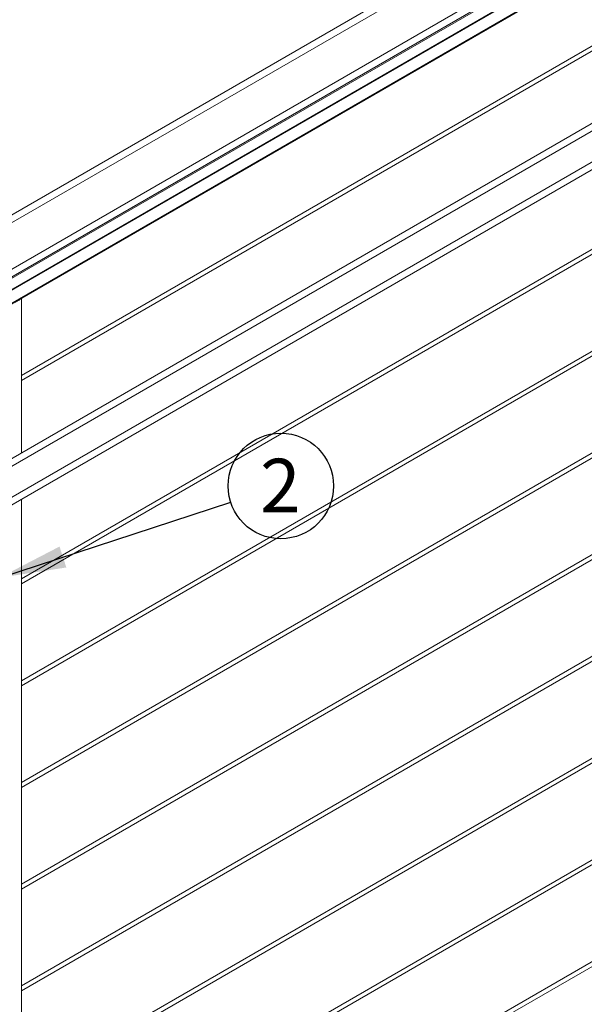
# Model space of a CAD drawing. Units: inches. Extents: x 0.2 to 11.5, y 0.2 to 8.1.
# Drawn here: x 7.5 to 8.4, y 4.8 to 6.2 of the extents above; entities that cross this region are included whole.
import ezdxf

# ---------------------------------------------------------------- set-up
doc = ezdxf.new("R2010")
doc.units = ezdxf.units.IN
doc.header["$MEASUREMENT"] = 0
doc.layers.add('SLD-0_0', color=7, linetype='Continuous')
doc.styles.add('SLDTEXTSTYLE0', font='TXT', dxfattribs={"width": 0.75})
doc.dimstyles.new('SLDDIMSTYLE2', dxfattribs={"dimtxt": 0.18, "dimasz": 0.098425, "dimexe": 0, "dimexo": 0.0625, "dimgap": 0, "dimtad": 0, "dimtih": 1, "dimtoh": 1, "dimdec": 0, "dimrnd": 1e-09, "dimzin": 0, "dimdsep": 46, "dimtxsty": 'Standard', "dimsah": 1, "dimcen": 0.09, "dimadec": 0, "dimazin": 0, "dimtfac": 0.098425, "dimtdec": 0, "dimtofl": 0, "dimtmove": 0, "dimatfit": 3, "dimfxl": 1, "dimfrac": 2, "dimtolj": 1, "dimtzin": 0, "dimarcsym": 0})

# ---------------------------------------------------------------- blocks, each defined once
blk = doc.blocks.new('SW_NOTE_10')
at = {"layer": 'SLD-0_0', "color": 0}
blk.add_circle((0.0738, 0.024), 0.0776, dxfattribs=at)
at = {"layer": 'SLD-0_0', "color": 0, "insert": (0.073, 0.064), "char_height": 0.0787, "attachment_point": 2, "style": 'SLDTEXTSTYLE0'}
blk.add_mtext('2', dxfattribs=at)

msp = doc.modelspace()

# ---------------------------------------------------------------- linework, layer by layer
at = {"color": 7, "linetype": 'Continuous', "lineweight": 15}
for p, q in [((9.1415, 6.8766), (5.732, 4.9081)), ((9.1465, 6.8681), (5.7369, 4.8996)), ((9.176, 6.8169), (5.7664, 4.8484)), ((9.1809, 6.8084), (5.7714, 4.8399)), ((9.1819, 6.8067), (5.7723, 4.8382)), ((9.189, 6.7944), (5.7795, 4.8258)), ((9.1895, 6.7935), (5.78, 4.825)), ((9.1976, 6.7794), (5.7881, 4.8109)), ((5.7886, 4.8101), (9.1981, 6.7786)), ((5.7886, 4.8101), (9.1981, 6.7786)), ((8.9466, 6.5197), (7.5391, 5.7071)), ((7.5391, 5.6999), (8.9466, 6.5125)), ((5.7847, 4.5805), (9.109, 6.4998)), ((5.7896, 4.572), (9.114, 6.4913)), ((5.8093, 4.5379), (9.1336, 6.4572)), ((5.8142, 4.5294), (9.1386, 6.4487)), ((8.9466, 6.2205), (7.5391, 5.4079)), ((7.5391, 5.4006), (8.9466, 6.2133)), ((8.9466, 6.0709), (7.5391, 5.2583)), ((7.5391, 5.251), (8.9466, 6.0636)), ((8.9466, 5.9213), (7.5391, 5.1086)), ((7.5391, 5.1014), (8.9466, 5.914)), ((7.5391, 5.5934), (7.5391, 5.8201)), ((8.9466, 5.7717), (7.5391, 4.959)), ((7.5391, 4.9518), (8.9466, 5.7644)), ((8.9466, 5.622), (7.5391, 4.8094)), ((7.5391, 4.8022), (8.9466, 5.6148)), ((7.5391, 3.8516), (7.5391, 5.5252)), ((8.9466, 5.4724), (7.5391, 4.6598)), ((7.5391, 4.6526), (8.9466, 5.4652)), ((8.9466, 5.3228), (7.5391, 4.5102)), ((7.5391, 4.503), (8.9466, 5.3156)), ((8.9466, 5.1732), (7.5391, 4.3606)), ((7.5391, 4.3534), (8.9466, 5.166))]:
    msp.add_line(p, q, dxfattribs=at)
at = {"color": 7, "linetype": 'Continuous', "lineweight": 15, "flags": 128}
msp.add_lwpolyline([(7.5292, 5.8144), (7.5309, 5.8154), (7.5326, 5.8163), (7.5342, 5.8172), (7.5356, 5.818), (7.5368, 5.8187), (7.5378, 5.8193), (7.5385, 5.8197), (7.5389, 5.82), (7.5391, 5.8201)], dxfattribs=at)

# ---------------------------------------------------------------- block references
at = {"layer": 'SLD-0_0', "color": 7}
msp.add_blockref('SW_NOTE_10', (7.847, 5.5207), dxfattribs=at)

# ---------------------------------------------------------------- leaders
msp.add_leader([(7.5066, 5.4097), (7.847, 5.5207)], dimstyle='SLDDIMSTYLE2', override={"dimscale": 1, "dimgap": 0, "dimtad": 0, "dimclrd": 0}, dxfattribs=at)

doc.saveas('drawing.dxf')
